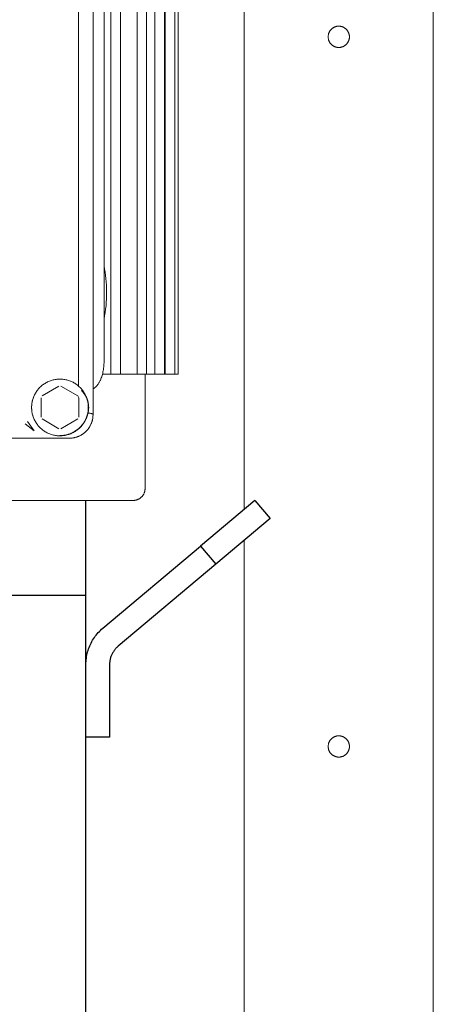
# Model space of a CAD drawing. Units: millimetres. Extents: x -1327 to 1947, y 3796 to 8679.
# Drawn here: x 515 to 603, y 6291 to 6499 of the extents above; entities that cross this region are included whole.
import ezdxf

# ---------------------------------------------------------------- set-up
doc = ezdxf.new("R2010")
doc.units = ezdxf.units.MM
doc.layers.add('Make2D$Visible$Curves$0', color=254, linetype='Continuous', lineweight=0, true_color=0xbebebe)
doc.layers.add('Make2D$Visible$Curves$1', color=7, linetype='Continuous', true_color=0x000000)
doc.layers.add('Make2D$Visible$Curves$3', color=7, linetype='Continuous', true_color=0x000000)

msp = doc.modelspace()

# ---------------------------------------------------------------- linework, layer by layer
at = {"layer": 'Make2D$Visible$Curves$0'}
for points in [[(602.62, 5955.85), (602.62, 6945.85)], [(562.62, 6395.96), (562.62, 6940.85)], [(530.62, 6416.02), (530.62, 6643.99)], [(527.52, 6525.27), (527.52, 6422.07)], [(532.96, 6520.26), (532.96, 6427.26)], [(532.96, 6447.36), (533.07, 6446.73), (533.18, 6446.09), (533.27, 6445.42), (533.35, 6444.74), (533.41, 6444.05), (533.46, 6443.35), (533.48, 6442.63), (533.5, 6441.91), (533.49, 6441.18), (533.47, 6440.45), (533.43, 6439.72), (533.37, 6438.99), (533.29, 6438.27), (533.2, 6437.56), (533.08, 6436.85), (532.96, 6436.16)], [(532.96, 6427.26), (532.95, 6426.97), (532.94, 6426.68), (532.92, 6426.39), (532.9, 6426.11), (532.87, 6425.83), (532.83, 6425.55), (532.78, 6425.28), (532.73, 6425.02), (532.67, 6424.75), (532.61, 6424.5), (532.54, 6424.25), (532.46, 6424), (532.38, 6423.76), (532.29, 6423.53), (532.24, 6423.42), (532.19, 6423.31), (532.14, 6423.2), (532.09, 6423.09)], [(529.62, 6417.51), (529.62, 6417.3), (529.61, 6417.09), (529.59, 6416.89), (529.57, 6416.68), (529.54, 6416.48), (529.5, 6416.27), (529.45, 6416.07), (529.4, 6415.87), (529.34, 6415.67), (529.27, 6415.47), (529.19, 6415.28), (529.11, 6415.09), (529.03, 6414.9), (528.93, 6414.71), (528.83, 6414.53), (528.73, 6414.35), (528.61, 6414.18), (528.5, 6414.01), (528.37, 6413.84), (528.24, 6413.68), (528.11, 6413.52), (527.96, 6413.37), (527.82, 6413.22), (527.67, 6413.08), (527.51, 6412.94), (527.35, 6412.81), (527.19, 6412.68), (527.02, 6412.56), (526.84, 6412.45), (526.66, 6412.34), (526.48, 6412.23), (526.3, 6412.14), (526.11, 6412.05), (525.92, 6411.97), (525.73, 6411.89), (525.53, 6411.82), (525.33, 6411.76), (525.13, 6411.7), (524.93, 6411.65), (524.73, 6411.61), (524.52, 6411.58), (524.32, 6411.55), (524.11, 6411.53), (523.9, 6411.52), (523.69, 6411.51), (523.49, 6411.51), (523.28, 6411.52), (523.07, 6411.54), (522.86, 6411.56), (522.66, 6411.59), (522.45, 6411.62), (522.25, 6411.67), (522.05, 6411.72), (521.85, 6411.78), (521.65, 6411.84), (521.46, 6411.91), (521.27, 6411.99), (521.08, 6412.08), (520.89, 6412.17), (520.71, 6412.27), (520.53, 6412.37), (520.35, 6412.48), (520.18, 6412.6), (520.01, 6412.72), (519.85, 6412.85), (519.69, 6412.98), (519.53, 6413.12), (519.38, 6413.27), (519.24, 6413.42), (519.1, 6413.57), (518.97, 6413.73), (518.84, 6413.89), (518.71, 6414.06), (518.6, 6414.23), (518.49, 6414.41), (518.38, 6414.59), (518.29, 6414.77), (518.19, 6414.96), (518.11, 6415.15), (518.03, 6415.34), (517.96, 6415.54), (517.89, 6415.73), (517.84, 6415.93), (517.78, 6416.14), (517.74, 6416.34), (517.7, 6416.54), (517.67, 6416.75), (517.65, 6416.96), (517.64, 6417.16), (517.63, 6417.37), (517.63, 6417.58), (517.63, 6417.79), (517.64, 6417.99), (517.66, 6418.2), (517.69, 6418.41), (517.73, 6418.61), (517.77, 6418.82), (517.82, 6419.02), (517.87, 6419.22), (517.94, 6419.42), (518.01, 6419.61), (518.08, 6419.81), (518.16, 6420), (518.25, 6420.18), (518.35, 6420.37), (518.45, 6420.55), (518.56, 6420.73), (518.68, 6420.9), (518.8, 6421.07), (518.92, 6421.24), (519.05, 6421.4), (519.19, 6421.55), (519.33, 6421.7), (519.48, 6421.85), (519.63, 6421.99), (519.79, 6422.13), (519.95, 6422.26), (520.12, 6422.38), (520.29, 6422.5), (520.47, 6422.61), (520.65, 6422.72), (520.83, 6422.82), (521.01, 6422.91), (521.2, 6423), (521.39, 6423.08), (521.59, 6423.15), (521.78, 6423.22), (521.98, 6423.28), (522.18, 6423.33), (522.39, 6423.38), (522.59, 6423.42), (522.8, 6423.45), (523, 6423.48), (523.21, 6423.5), (523.42, 6423.51), (523.62, 6423.51)], [(523.62, 6423.51), (523.83, 6423.51), (524.03, 6423.5), (524.24, 6423.48), (524.44, 6423.45), (524.64, 6423.42), (524.85, 6423.38), (525.05, 6423.34), (525.24, 6423.29), (525.44, 6423.23), (525.63, 6423.16), (525.83, 6423.09), (526.02, 6423.01), (526.2, 6422.93), (526.39, 6422.84), (526.57, 6422.74), (526.74, 6422.64), (526.92, 6422.53), (527.09, 6422.41), (527.25, 6422.29), (527.41, 6422.16), (527.57, 6422.03), (527.72, 6421.89), (527.87, 6421.75), (528.01, 6421.6), (528.15, 6421.45), (528.28, 6421.3), (528.41, 6421.14), (528.53, 6420.97), (528.64, 6420.8), (528.75, 6420.63), (528.85, 6420.45), (528.95, 6420.27), (529.04, 6420.09), (529.13, 6419.9), (529.21, 6419.71), (529.28, 6419.52), (529.34, 6419.32), (529.4, 6419.13), (529.45, 6418.93), (529.5, 6418.73), (529.54, 6418.53), (529.57, 6418.33), (529.59, 6418.12), (529.61, 6417.92), (529.62, 6417.71), (529.62, 6417.51)], [(532.09, 6423.09), (532.02, 6422.96), (531.94, 6422.82), (531.87, 6422.69), (531.78, 6422.56), (531.7, 6422.43)], [(519.84, 6419.94), (523.41, 6422)], [(523.84, 6422), (527.41, 6419.94)], [(528.89, 6420.22), (528.77, 6420.41), (528.64, 6420.61), (528.5, 6420.79), (528.36, 6420.97), (528.21, 6421.15)], [(528.24, 6421.34), (528.38, 6421.15), (528.52, 6420.96), (528.64, 6420.76), (528.77, 6420.56), (528.89, 6420.36)], [(531.04, 6421.72), (530.98, 6421.67), (530.91, 6421.63), (530.84, 6421.58), (530.77, 6421.54), (530.7, 6421.5), (530.62, 6421.46)], [(531.7, 6422.43), (531.63, 6422.34), (531.57, 6422.26), (531.5, 6422.18), (531.43, 6422.09), (531.36, 6422.02), (531.28, 6421.94), (531.2, 6421.87), (531.12, 6421.79), (531.04, 6421.72)], [(518.21, 6414.92), (518.15, 6415.07), (518.08, 6415.21), (518.02, 6415.37), (517.97, 6415.52), (517.91, 6415.68), (517.86, 6415.84), (517.82, 6416.01), (517.78, 6416.17), (517.74, 6416.34), (517.71, 6416.51), (517.68, 6416.68), (517.66, 6416.85), (517.65, 6417.03), (517.63, 6417.2), (517.63, 6417.37), (517.63, 6417.54), (517.63, 6417.71), (517.64, 6417.88), (517.65, 6418.05), (517.67, 6418.22), (517.69, 6418.39), (517.72, 6418.56), (517.75, 6418.73), (517.79, 6418.9), (517.83, 6419.07), (517.88, 6419.23), (517.93, 6419.39), (517.98, 6419.55), (518.04, 6419.71), (518.1, 6419.86), (518.17, 6420.01), (518.24, 6420.15)], [(519.62, 6415.45), (519.62, 6419.57)], [(527.41, 6419.94), (527.49, 6419.82), (527.56, 6419.7), (527.62, 6419.57)], [(527.62, 6419.57), (527.62, 6415.45)], [(529.57, 6418.65), (529.52, 6418.82), (529.47, 6418.98), (529.42, 6419.15), (529.36, 6419.31), (529.29, 6419.46), (529.22, 6419.62), (529.15, 6419.77), (529.07, 6419.93), (528.98, 6420.07), (528.89, 6420.22)], [(528.89, 6420.22), (528.99, 6420.06), (529.09, 6419.88), (529.14, 6419.8), (529.18, 6419.7), (529.23, 6419.61), (529.27, 6419.52), (529.32, 6419.42), (529.36, 6419.32), (529.4, 6419.21), (529.43, 6419.11), (529.47, 6419), (529.5, 6418.88), (529.54, 6418.77), (529.57, 6418.65), (529.6, 6418.53), (529.62, 6418.4), (529.64, 6418.27), (529.66, 6418.13), (529.68, 6417.99), (529.69, 6417.84), (529.7, 6417.69), (529.71, 6417.53), (529.71, 6417.45), (529.7, 6417.38), (529.7, 6417.22), (529.69, 6417.08), (529.67, 6416.93), (529.65, 6416.79), (529.63, 6416.66), (529.6, 6416.53), (529.58, 6416.41)], [(523.62, 6411.55), (523.76, 6411.56), (523.89, 6411.56), (524.02, 6411.57), (524.15, 6411.58), (524.29, 6411.6), (524.42, 6411.61), (524.55, 6411.63), (524.68, 6411.66), (524.81, 6411.68), (524.94, 6411.71), (525.07, 6411.74), (525.2, 6411.78), (525.33, 6411.81), (525.46, 6411.85), (525.58, 6411.9), (525.71, 6411.94), (525.83, 6411.99), (525.96, 6412.04), (526.08, 6412.1), (526.2, 6412.15), (526.32, 6412.21), (526.44, 6412.27), (526.56, 6412.34), (526.67, 6412.4), (526.78, 6412.47), (526.9, 6412.54), (527.01, 6412.62), (527.12, 6412.69), (527.22, 6412.77), (527.33, 6412.85), (527.43, 6412.94), (527.54, 6413.02), (527.63, 6413.11), (527.73, 6413.2), (527.83, 6413.29), (527.92, 6413.38), (528.01, 6413.48), (528.1, 6413.57), (528.19, 6413.67), (528.27, 6413.77), (528.36, 6413.87), (528.44, 6413.98), (528.51, 6414.08), (528.59, 6414.19), (528.66, 6414.29), (528.73, 6414.4), (528.8, 6414.51), (528.87, 6414.62), (528.93, 6414.73), (528.99, 6414.84), (529.05, 6414.96), (529.1, 6415.07), (529.16, 6415.18), (529.21, 6415.29), (529.25, 6415.41), (529.3, 6415.52), (529.34, 6415.63), (529.38, 6415.74), (529.42, 6415.86), (529.46, 6415.97), (529.52, 6416.19), (529.58, 6416.41)], [(527.54, 6413.01), (527.65, 6413.1), (527.75, 6413.19), (527.85, 6413.28), (527.94, 6413.38), (528.03, 6413.47), (528.12, 6413.57), (528.21, 6413.66), (528.28, 6413.75), (528.36, 6413.85), (528.44, 6413.94), (528.51, 6414.05), (528.59, 6414.15), (528.66, 6414.26), (528.74, 6414.37), (528.81, 6414.48), (528.87, 6414.59), (528.94, 6414.71), (529, 6414.83), (529.06, 6414.94), (529.12, 6415.06), (529.17, 6415.17), (529.22, 6415.28), (529.31, 6415.49), (529.39, 6415.7), (529.46, 6415.91), (529.53, 6416.13), (529.56, 6416.24), (529.59, 6416.35)], [(529.58, 6416.35), (529.53, 6416.14), (529.47, 6415.93), (529.39, 6415.71), (529.35, 6415.61), (529.31, 6415.49), (529.27, 6415.38), (529.22, 6415.27), (529.17, 6415.16), (529.11, 6415.05), (529.06, 6414.94), (529, 6414.82), (528.94, 6414.71), (528.88, 6414.6), (528.81, 6414.49), (528.74, 6414.38), (528.67, 6414.27), (528.59, 6414.16), (528.52, 6414.05), (528.44, 6413.94), (528.35, 6413.84), (528.27, 6413.73), (528.19, 6413.64), (528.11, 6413.55)], [(529.59, 6416.35), (529.58, 6416.35)], [(529.59, 6416.35), (529.83, 6416.31), (530.04, 6416.27), (530.13, 6416.25), (530.21, 6416.23), (530.29, 6416.21), (530.36, 6416.19), (530.41, 6416.17), (530.44, 6416.16), (530.46, 6416.15), (530.48, 6416.15), (530.5, 6416.14), (530.52, 6416.13), (530.53, 6416.12), (530.54, 6416.12), (530.54, 6416.11), (530.55, 6416.11), (530.56, 6416.11), (530.56, 6416.1), (530.57, 6416.1), (530.58, 6416.09), (530.58, 6416.09), (530.59, 6416.08), (530.59, 6416.08), (530.59, 6416.08), (530.6, 6416.08), (530.6, 6416.07), (530.6, 6416.07), (530.6, 6416.07), (530.6, 6416.07), (530.61, 6416.07), (530.61, 6416.06), (530.61, 6416.06), (530.61, 6416.06), (530.61, 6416.06), (530.61, 6416.05), (530.62, 6416.05), (530.62, 6416.05), (530.62, 6416.05)], [(516.73, 6414.54), (518.2, 6412.57)], [(523.41, 6413.01), (519.84, 6415.08)], [(527.41, 6415.08), (523.84, 6413.01)], [(525.62, 6411.01), (525.8, 6411.01), (525.97, 6411.02), (526.15, 6411.04), (526.32, 6411.06), (526.49, 6411.09), (526.66, 6411.12), (526.83, 6411.16), (527, 6411.2), (527.17, 6411.26), (527.33, 6411.31), (527.5, 6411.38), (527.66, 6411.44), (527.82, 6411.52), (527.97, 6411.6), (528.12, 6411.68), (528.27, 6411.77), (528.42, 6411.87), (528.56, 6411.97), (528.7, 6412.07), (528.84, 6412.18), (528.97, 6412.3), (529.1, 6412.42), (529.22, 6412.54), (529.34, 6412.67), (529.46, 6412.8), (529.57, 6412.94), (529.67, 6413.08), (529.77, 6413.22), (529.87, 6413.37), (529.96, 6413.52), (530.04, 6413.67), (530.12, 6413.83), (530.19, 6413.98), (530.26, 6414.15), (530.32, 6414.31), (530.38, 6414.47), (530.43, 6414.64), (530.48, 6414.81), (530.52, 6414.98), (530.55, 6415.15), (530.58, 6415.32), (530.6, 6415.5), (530.61, 6415.67), (530.62, 6415.85), (530.62, 6416.02)], [(525.62, 6411.01), (525.75, 6411.01), (525.87, 6411.02), (525.99, 6411.02), (526.12, 6411.03), (526.24, 6411.05), (526.36, 6411.07), (526.48, 6411.09), (526.6, 6411.11), (526.72, 6411.13), (526.84, 6411.16), (526.96, 6411.2), (527.08, 6411.23), (527.2, 6411.27), (527.31, 6411.31), (527.43, 6411.35), (527.54, 6411.4), (527.65, 6411.45), (527.76, 6411.5), (527.87, 6411.55), (527.98, 6411.61), (528.09, 6411.67), (528.2, 6411.73), (528.3, 6411.79), (528.4, 6411.86), (528.51, 6411.93), (528.6, 6412), (528.7, 6412.07), (528.8, 6412.15), (528.89, 6412.23), (528.98, 6412.31), (529.07, 6412.39), (529.16, 6412.48), (529.25, 6412.57), (529.33, 6412.66), (529.41, 6412.75), (529.49, 6412.85), (529.57, 6412.94), (529.64, 6413.04), (529.71, 6413.14), (529.78, 6413.24), (529.85, 6413.34), (529.91, 6413.45), (529.97, 6413.55), (530.03, 6413.66), (530.09, 6413.77), (530.14, 6413.88), (530.19, 6413.99), (530.24, 6414.11), (530.29, 6414.22), (530.33, 6414.34), (530.37, 6414.45), (530.41, 6414.57), (530.44, 6414.69), (530.47, 6414.81), (530.5, 6414.92), (530.53, 6415.04), (530.55, 6415.17), (530.57, 6415.29), (530.59, 6415.41), (530.6, 6415.53), (530.61, 6415.65), (530.62, 6415.78), (530.62, 6415.9), (530.62, 6416.02)], [(530.62, 6416.05), (530.62, 6416.05)], [(530.62, 6416.05), (530.62, 6416.04), (530.62, 6416.04), (530.62, 6416.04), (530.62, 6416.04), (530.62, 6416.04), (530.62, 6416.04), (530.62, 6416.03), (530.62, 6416.03), (530.62, 6416.03), (530.62, 6416.03), (530.62, 6416.03), (530.62, 6416.02), (530.62, 6416.02)], [(516.24, 6414.05), (518.2, 6412.57)], [(523.62, 6411.55), (523.76, 6411.56), (523.89, 6411.56), (524.03, 6411.57), (524.16, 6411.58), (524.29, 6411.6), (524.43, 6411.61), (524.56, 6411.63), (524.69, 6411.66), (524.82, 6411.68), (524.95, 6411.71), (525.08, 6411.74), (525.21, 6411.78), (525.34, 6411.82), (525.47, 6411.86), (525.59, 6411.9), (525.72, 6411.94), (525.84, 6411.99), (525.97, 6412.04), (526.09, 6412.09), (526.21, 6412.15), (526.33, 6412.21), (526.45, 6412.27), (526.57, 6412.33), (526.68, 6412.4), (526.8, 6412.47), (526.91, 6412.54), (527.02, 6412.61), (527.13, 6412.68), (527.23, 6412.76), (527.34, 6412.84), (527.44, 6412.92), (527.54, 6413.01)], [(527.54, 6413.01), (527.39, 6412.88), (527.23, 6412.75), (527.06, 6412.64), (526.89, 6412.52), (526.72, 6412.42), (526.54, 6412.32), (526.36, 6412.22), (526.18, 6412.13), (526, 6412.05), (525.81, 6411.97), (525.62, 6411.9), (525.42, 6411.84), (525.23, 6411.78), (525.03, 6411.73), (524.83, 6411.68), (524.64, 6411.64), (524.43, 6411.61), (524.23, 6411.59), (524.03, 6411.57), (523.83, 6411.56), (523.62, 6411.55)], [(379.63, 6411.01), (525.62, 6411.01)], [(562.62, 6067.3), (562.62, 6389.44)]]:
    msp.add_lwpolyline(points, dxfattribs=at)
at = {"layer": 'Make2D$Visible$Curves$0', "color": 126, "true_color": 0x008060}
for points in [[(534.42, 6424.55), (534.42, 6611.45)], [(536.42, 6611.45), (536.42, 6424.55)], [(539.97, 6424.55), (539.97, 6611.45)], [(541.97, 6611.45), (541.97, 6424.55)], [(543.73, 6424.55), (543.73, 6611.45)], [(545.73, 6611.45), (545.73, 6424.55)], [(545.91, 6424.55), (545.91, 6611.45)], [(547.91, 6611.45), (547.91, 6424.55)], [(548.62, 6611.45), (548.62, 6424.55)], [(532.63, 6424.55), (534.42, 6424.55)], [(534.42, 6424.55), (536.42, 6424.55)], [(536.42, 6424.55), (539.97, 6424.55)], [(539.97, 6424.55), (541.97, 6424.55)], [(541.62, 6424.55), (541.62, 6400.35)], [(541.97, 6424.55), (543.73, 6424.55)], [(543.73, 6424.55), (545.73, 6424.55)], [(545.73, 6424.55), (545.91, 6424.55)], [(545.91, 6424.55), (547.91, 6424.55)], [(547.91, 6424.55), (548.62, 6424.55)], [(541.62, 6400.35), (541.62, 6400.27), (541.62, 6400.18), (541.61, 6400.1), (541.6, 6400.01), (541.59, 6399.93), (541.57, 6399.84), (541.55, 6399.76), (541.53, 6399.68), (541.51, 6399.6), (541.48, 6399.52), (541.45, 6399.44), (541.42, 6399.36), (541.38, 6399.28), (541.34, 6399.2), (541.3, 6399.13), (541.26, 6399.05), (541.22, 6398.98), (541.17, 6398.91), (541.12, 6398.84), (541.06, 6398.78), (541.01, 6398.71), (540.95, 6398.65), (540.89, 6398.59), (540.83, 6398.53), (540.77, 6398.47), (540.7, 6398.41), (540.64, 6398.36), (540.57, 6398.31), (540.5, 6398.26), (540.42, 6398.22), (540.35, 6398.17), (540.28, 6398.13), (540.2, 6398.1), (540.12, 6398.06), (540.04, 6398.03), (539.96, 6398), (539.88, 6397.97), (539.8, 6397.95), (539.72, 6397.92), (539.63, 6397.91), (539.55, 6397.89), (539.47, 6397.88), (539.38, 6397.87), (539.3, 6397.86), (539.21, 6397.85), (539.12, 6397.85)], [(539.12, 6397.85), (452.62, 6397.85)]]:
    msp.add_lwpolyline(points, dxfattribs=at)
at = {"layer": 'Make2D$Visible$Curves$0'}
for points in [[(580.37, 6495.85), (580.38, 6495.78), (580.38, 6495.7), (580.39, 6495.62), (580.4, 6495.54), (580.41, 6495.46), (580.42, 6495.39), (580.44, 6495.31), (580.46, 6495.24), (580.48, 6495.16), (580.51, 6495.09), (580.54, 6495.01), (580.57, 6494.94), (580.6, 6494.87), (580.64, 6494.8), (580.67, 6494.73), (580.71, 6494.67), (580.76, 6494.6), (580.8, 6494.54), (580.85, 6494.47), (580.9, 6494.41), (580.95, 6494.35), (581, 6494.3), (581.05, 6494.24), (581.11, 6494.19), (581.17, 6494.14), (581.23, 6494.09), (581.29, 6494.04), (581.36, 6493.99), (581.42, 6493.95), (581.49, 6493.91), (581.56, 6493.87), (581.63, 6493.84), (581.7, 6493.8), (581.77, 6493.77), (581.84, 6493.74), (581.91, 6493.72), (581.99, 6493.7), (582.06, 6493.67), (582.14, 6493.66), (582.22, 6493.64), (582.29, 6493.63), (582.37, 6493.62), (582.45, 6493.61), (582.53, 6493.61), (582.61, 6493.6), (582.68, 6493.6), (582.76, 6493.61), (582.84, 6493.61), (582.92, 6493.62), (582.99, 6493.63), (583.07, 6493.65), (583.15, 6493.66), (583.22, 6493.68), (583.3, 6493.71), (583.37, 6493.73), (583.45, 6493.76), (583.52, 6493.79), (583.59, 6493.82), (583.66, 6493.85), (583.73, 6493.89), (583.79, 6493.93), (583.86, 6493.97), (583.93, 6494.02), (583.99, 6494.06), (584.05, 6494.11), (584.11, 6494.16), (584.17, 6494.21), (584.22, 6494.27), (584.28, 6494.33), (584.33, 6494.38), (584.38, 6494.44), (584.43, 6494.51), (584.47, 6494.57), (584.52, 6494.63), (584.56, 6494.7), (584.6, 6494.77), (584.63, 6494.84), (584.67, 6494.91), (584.7, 6494.98), (584.73, 6495.05), (584.75, 6495.12), (584.78, 6495.2), (584.8, 6495.27), (584.82, 6495.35), (584.83, 6495.43), (584.85, 6495.5), (584.86, 6495.58), (584.87, 6495.66), (584.87, 6495.74), (584.87, 6495.81), (584.87, 6495.89), (584.87, 6495.97), (584.87, 6496.05), (584.86, 6496.13), (584.85, 6496.2), (584.83, 6496.28), (584.82, 6496.36), (584.8, 6496.43), (584.78, 6496.51), (584.75, 6496.58), (584.73, 6496.66), (584.7, 6496.73), (584.67, 6496.8), (584.63, 6496.87), (584.6, 6496.94), (584.56, 6497.01), (584.52, 6497.07), (584.47, 6497.14), (584.43, 6497.2), (584.38, 6497.26), (584.33, 6497.32), (584.28, 6497.38), (584.22, 6497.44), (584.17, 6497.49), (584.11, 6497.54), (584.05, 6497.6), (583.99, 6497.64), (583.93, 6497.69), (583.86, 6497.73), (583.79, 6497.78), (583.73, 6497.81), (583.66, 6497.85), (583.59, 6497.89), (583.52, 6497.92), (583.45, 6497.95), (583.37, 6497.98), (583.3, 6498), (583.22, 6498.02), (583.15, 6498.04), (583.07, 6498.06), (582.99, 6498.07), (582.92, 6498.08), (582.84, 6498.09), (582.76, 6498.1), (582.68, 6498.1), (582.61, 6498.1), (582.53, 6498.1), (582.45, 6498.1), (582.37, 6498.09), (582.29, 6498.08), (582.22, 6498.07), (582.14, 6498.05), (582.06, 6498.03), (581.99, 6498.01), (581.91, 6497.99), (581.84, 6497.96), (581.77, 6497.93), (581.7, 6497.9), (581.63, 6497.87), (581.56, 6497.83), (581.49, 6497.8), (581.42, 6497.75), (581.36, 6497.71), (581.29, 6497.67), (581.23, 6497.62), (581.17, 6497.57), (581.11, 6497.52), (581.05, 6497.47), (581, 6497.41), (580.95, 6497.35), (580.9, 6497.29), (580.85, 6497.23), (580.8, 6497.17), (580.76, 6497.11), (580.71, 6497.04), (580.67, 6496.97), (580.64, 6496.9), (580.6, 6496.83), (580.57, 6496.76), (580.54, 6496.69), (580.51, 6496.62), (580.48, 6496.55), (580.46, 6496.47), (580.44, 6496.39), (580.42, 6496.32), (580.41, 6496.24), (580.4, 6496.16), (580.39, 6496.09), (580.38, 6496.01), (580.38, 6495.93)], [(580.37, 6345.85), (580.38, 6345.78), (580.38, 6345.7), (580.39, 6345.62), (580.4, 6345.54), (580.41, 6345.46), (580.42, 6345.39), (580.44, 6345.31), (580.46, 6345.24), (580.48, 6345.16), (580.51, 6345.09), (580.54, 6345.01), (580.57, 6344.94), (580.6, 6344.87), (580.64, 6344.8), (580.67, 6344.73), (580.71, 6344.67), (580.76, 6344.6), (580.8, 6344.54), (580.85, 6344.47), (580.9, 6344.41), (580.95, 6344.35), (581, 6344.3), (581.05, 6344.24), (581.11, 6344.19), (581.17, 6344.14), (581.23, 6344.09), (581.29, 6344.04), (581.36, 6343.99), (581.42, 6343.95), (581.49, 6343.91), (581.56, 6343.87), (581.63, 6343.84), (581.7, 6343.8), (581.77, 6343.77), (581.84, 6343.74), (581.91, 6343.72), (581.99, 6343.7), (582.06, 6343.67), (582.14, 6343.66), (582.22, 6343.64), (582.29, 6343.63), (582.37, 6343.62), (582.45, 6343.61), (582.53, 6343.61), (582.61, 6343.6), (582.68, 6343.6), (582.76, 6343.61), (582.84, 6343.61), (582.92, 6343.62), (582.99, 6343.63), (583.07, 6343.65), (583.15, 6343.66), (583.22, 6343.68), (583.3, 6343.71), (583.37, 6343.73), (583.45, 6343.76), (583.52, 6343.79), (583.59, 6343.82), (583.66, 6343.85), (583.73, 6343.89), (583.79, 6343.93), (583.86, 6343.97), (583.93, 6344.02), (583.99, 6344.06), (584.05, 6344.11), (584.11, 6344.16), (584.17, 6344.21), (584.22, 6344.27), (584.28, 6344.33), (584.33, 6344.38), (584.38, 6344.44), (584.43, 6344.51), (584.47, 6344.57), (584.52, 6344.63), (584.56, 6344.7), (584.6, 6344.77), (584.63, 6344.84), (584.67, 6344.91), (584.7, 6344.98), (584.73, 6345.05), (584.75, 6345.12), (584.78, 6345.2), (584.8, 6345.27), (584.82, 6345.35), (584.83, 6345.43), (584.85, 6345.5), (584.86, 6345.58), (584.87, 6345.66), (584.87, 6345.74), (584.87, 6345.81), (584.87, 6345.89), (584.87, 6345.97), (584.87, 6346.05), (584.86, 6346.13), (584.85, 6346.2), (584.83, 6346.28), (584.82, 6346.36), (584.8, 6346.43), (584.78, 6346.51), (584.75, 6346.58), (584.73, 6346.66), (584.7, 6346.73), (584.67, 6346.8), (584.63, 6346.87), (584.6, 6346.94), (584.56, 6347.01), (584.52, 6347.07), (584.47, 6347.14), (584.43, 6347.2), (584.38, 6347.26), (584.33, 6347.32), (584.28, 6347.38), (584.22, 6347.44), (584.17, 6347.49), (584.11, 6347.54), (584.05, 6347.6), (583.99, 6347.64), (583.93, 6347.69), (583.86, 6347.73), (583.79, 6347.78), (583.73, 6347.81), (583.66, 6347.85), (583.59, 6347.89), (583.52, 6347.92), (583.45, 6347.95), (583.37, 6347.98), (583.3, 6348), (583.22, 6348.02), (583.15, 6348.04), (583.07, 6348.06), (582.99, 6348.07), (582.92, 6348.08), (582.84, 6348.09), (582.76, 6348.1), (582.68, 6348.1), (582.61, 6348.1), (582.53, 6348.1), (582.45, 6348.1), (582.37, 6348.09), (582.29, 6348.08), (582.22, 6348.07), (582.14, 6348.05), (582.06, 6348.03), (581.99, 6348.01), (581.91, 6347.99), (581.84, 6347.96), (581.77, 6347.93), (581.7, 6347.9), (581.63, 6347.87), (581.56, 6347.83), (581.49, 6347.8), (581.42, 6347.75), (581.36, 6347.71), (581.29, 6347.67), (581.23, 6347.62), (581.17, 6347.57), (581.11, 6347.52), (581.05, 6347.47), (581, 6347.41), (580.95, 6347.35), (580.9, 6347.29), (580.85, 6347.23), (580.8, 6347.17), (580.76, 6347.11), (580.71, 6347.04), (580.67, 6346.97), (580.64, 6346.9), (580.6, 6346.83), (580.57, 6346.76), (580.54, 6346.69), (580.51, 6346.62), (580.48, 6346.55), (580.46, 6346.47), (580.44, 6346.39), (580.42, 6346.32), (580.41, 6346.24), (580.4, 6346.16), (580.39, 6346.09), (580.38, 6346.01), (580.38, 6345.93)]]:
    msp.add_lwpolyline(points, close=True, dxfattribs=at)
at = {"layer": 'Make2D$Visible$Curves$1', "color": 251, "true_color": 0x545454}
for points in [[(529.12, 6377.85), (529.12, 6397.85)], [(564.88, 6397.85), (553.39, 6388.21)], [(564.88, 6397.85), (568.09, 6394.02)], [(568.09, 6394.02), (556.6, 6384.38)], [(532.7, 6370.85), (553.39, 6388.21)], [(553.39, 6388.21), (556.6, 6384.38)], [(556.6, 6384.38), (535.91, 6367.02)], [(384.56, 6377.85), (520.68, 6377.85)], [(520.68, 6377.85), (529.12, 6377.85)], [(529.12, 6363.19), (529.13, 6363.53), (529.15, 6363.86), (529.18, 6364.2), (529.21, 6364.53), (529.27, 6364.86), (529.33, 6365.19), (529.4, 6365.52), (529.48, 6365.84), (529.58, 6366.17), (529.68, 6366.48), (529.8, 6366.8), (529.93, 6367.11), (530.06, 6367.42), (530.21, 6367.72), (530.37, 6368.01), (530.53, 6368.31), (530.71, 6368.59), (530.9, 6368.87), (531.09, 6369.14), (531.29, 6369.41), (531.51, 6369.67), (531.73, 6369.92), (531.96, 6370.17), (532.2, 6370.4), (532.44, 6370.63), (532.7, 6370.85)], [(535.91, 6367.02), (535.78, 6366.91), (535.66, 6366.8), (535.54, 6366.68), (535.43, 6366.56), (535.32, 6366.43), (535.21, 6366.3), (535.11, 6366.17), (535.01, 6366.03), (534.92, 6365.89), (534.83, 6365.75), (534.75, 6365.6), (534.67, 6365.45), (534.59, 6365.3), (534.53, 6365.15), (534.46, 6364.99), (534.4, 6364.84), (534.35, 6364.68), (534.3, 6364.52), (534.26, 6364.35), (534.23, 6364.19), (534.2, 6364.03), (534.17, 6363.86), (534.15, 6363.69), (534.14, 6363.53), (534.13, 6363.36), (534.12, 6363.19)], [(534.12, 6363.19), (534.12, 6347.85)], [(534.12, 6347.85), (529.12, 6347.85)]]:
    msp.add_lwpolyline(points, dxfattribs=at)
at = {"layer": 'Make2D$Visible$Curves$3', "color": 9, "true_color": 0xbbbbbb}
msp.add_lwpolyline([(529.12, 6267.85), (529.12, 6377.85)], dxfattribs=at)

doc.saveas('drawing.dxf')
